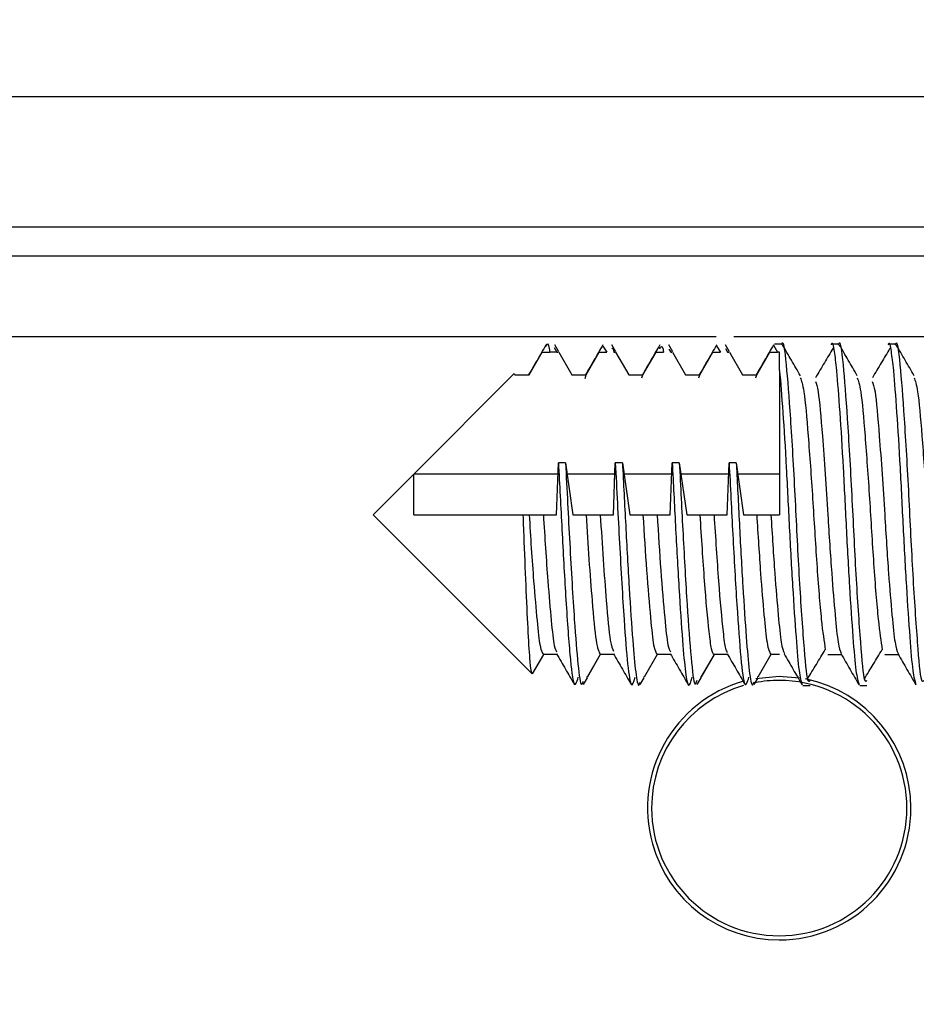
# Model space of a CAD drawing. Extents: x -264 to 1708, y -15 to 1162.
# Drawn here: x 709 to 711, y 991 to 994 of the extents above; entities that cross this region are included whole.
import ezdxf

# ---------------------------------------------------------------- set-up
doc = ezdxf.new("R2010")
doc.units = 0
doc.header["$MEASUREMENT"] = 0
doc.layers.get('0').update_dxf_attribs({"lineweight": 0})

msp = doc.modelspace()

# ---------------------------------------------------------------- linework, layer by layer
at = {"color": 18, "lineweight": 25, "true_color": 0x000000}
for p, q in [((712.7119, 993.455), (704.3443, 993.455)), ((704.5725, 993.0493), (712.4837, 993.0493)), ((710.866, 992.706), (708.5271, 992.706)), ((712.0517, 992.706), (710.9212, 992.706)), ((710.3601, 992.673), (710.3692, 992.6585)), ((710.3755, 992.6599), (710.3629, 992.6815)), ((710.5126, 992.6776), (710.5245, 992.6585)), ((710.5529, 992.6599), (710.5405, 992.6813)), ((710.7304, 992.6599), (710.718, 992.6813)), ((710.8676, 992.6758), (710.8795, 992.6585)), ((710.9079, 992.6599), (710.8955, 992.6813)), ((711.0451, 992.6798), (711.0569, 992.6585)), ((711.0701, 992.6838), (711.0479, 992.6838)), ((711.2476, 992.6838), (711.2255, 992.6838)), ((711.4251, 992.6838), (711.4029, 992.6838)), ((710.2825, 992.5877), (710.3233, 992.6585)), ((710.3233, 992.6585), (710.347, 992.6585)), ((710.3692, 992.6585), (710.347, 992.6585)), ((710.3692, 992.6585), (710.373, 992.6585)), ((710.3748, 992.6585), (710.4156, 992.5877)), ((710.46, 992.5877), (710.5008, 992.6585)), ((710.5008, 992.6585), (710.5245, 992.6585)), ((710.5467, 992.6585), (710.5505, 992.6585)), ((710.5523, 992.6585), (710.5931, 992.5877)), ((710.6375, 992.5877), (710.6783, 992.6585)), ((710.6783, 992.6585), (710.702, 992.6585)), ((710.718, 992.6674), (710.7241, 992.6585)), ((710.7241, 992.6585), (710.728, 992.6585)), ((710.7298, 992.6585), (710.7706, 992.5877)), ((710.815, 992.5877), (710.8558, 992.6585)), ((710.8558, 992.6585), (710.8795, 992.6585)), ((710.8955, 992.6695), (710.9016, 992.6585)), ((710.9016, 992.6585), (710.9055, 992.6585)), ((710.9073, 992.6585), (710.9481, 992.5877)), ((710.9925, 992.5877), (711.0333, 992.6585)), ((711.0333, 992.6585), (711.0569, 992.6585)), ((711.0638, 992.6585), (711.0569, 992.6585)), ((711.0638, 992.6012), (711.0638, 992.6585)), ((709.9227, 992.2781), (710.236, 992.5914)), ((710.236, 992.5914), (710.2381, 992.5877)), ((710.2381, 992.5877), (710.2825, 992.5877)), ((710.4156, 992.5877), (710.46, 992.5877)), ((710.457, 992.5765), (710.46, 992.5877)), ((710.5931, 992.5877), (710.6375, 992.5877)), ((710.6344, 992.5786), (710.6375, 992.5877)), ((710.7706, 992.5877), (710.815, 992.5877)), ((710.8119, 992.5786), (710.815, 992.5877)), ((710.9481, 992.5877), (710.9925, 992.5877)), ((710.9894, 992.5786), (710.9925, 992.5877)), ((710.3677, 992.1513), (710.3738, 992.3137)), ((710.396, 992.3137), (710.3738, 992.3137)), ((710.396, 992.3137), (710.4191, 992.1513)), ((710.5452, 992.1513), (710.5513, 992.3137)), ((710.5735, 992.3137), (710.5513, 992.3137)), ((710.5735, 992.3137), (710.5966, 992.1513)), ((710.7227, 992.1513), (710.7288, 992.3137)), ((710.751, 992.3137), (710.7288, 992.3137)), ((710.751, 992.3137), (710.7741, 992.1513)), ((710.9002, 992.1513), (710.9063, 992.3137)), ((710.9285, 992.3137), (710.9063, 992.3137)), ((710.9285, 992.3137), (710.9516, 992.1513)), ((709.9227, 992.2781), (709.796, 992.1513)), ((709.9227, 992.1513), (709.9227, 992.2781)), ((710.3725, 992.2781), (709.9227, 992.2781)), ((710.55, 992.2781), (710.4011, 992.2781)), ((710.7275, 992.2781), (710.5786, 992.2781)), ((710.9049, 992.2781), (710.7561, 992.2781)), ((711.0638, 992.2781), (710.9336, 992.2781)), ((709.796, 992.1513), (709.9227, 992.0245)), ((709.796, 992.1513), (709.796, 992.1513)), ((709.796, 992.1513), (709.9227, 992.0245)), ((709.9227, 992.1513), (710.2641, 992.1513)), ((710.2641, 992.1513), (710.2825, 992.1513)), ((710.2825, 992.1513), (710.3269, 992.1513)), ((710.3269, 992.1513), (710.3677, 992.1513)), ((710.4191, 992.1513), (710.46, 992.1513)), ((710.46, 992.1513), (710.5044, 992.1513)), ((710.5044, 992.1513), (710.5452, 992.1513)), ((710.5966, 992.1513), (710.6375, 992.1513)), ((710.6375, 992.1513), (710.6818, 992.1513)), ((710.6818, 992.1513), (710.7227, 992.1513)), ((710.7741, 992.1513), (710.815, 992.1513)), ((710.815, 992.1513), (710.8593, 992.1513)), ((710.8593, 992.1513), (710.9002, 992.1513)), ((710.9516, 992.1513), (710.9925, 992.1513)), ((710.9925, 992.1513), (711.0368, 992.1513)), ((711.0368, 992.1513), (711.0638, 992.1513)), ((710.2923, 991.655), (709.9227, 992.0245)), ((710.2923, 991.655), (709.9227, 992.0245)), ((710.3269, 991.7149), (710.2923, 991.655)), ((710.3269, 991.7149), (710.2923, 991.655)), ((710.3695, 991.7149), (710.3269, 991.7149)), ((710.3695, 991.7149), (710.3269, 991.7149)), ((710.5044, 991.7149), (710.4635, 991.6442)), ((710.5044, 991.7149), (710.4635, 991.6441)), ((710.547, 991.7149), (710.5044, 991.7149)), ((710.547, 991.7149), (710.5044, 991.7149)), ((710.6818, 991.7149), (710.641, 991.6442)), ((710.7245, 991.7149), (710.6818, 991.7149)), ((710.7245, 991.7149), (710.6818, 991.7149)), ((710.8593, 991.7149), (710.8185, 991.6442)), ((710.8593, 991.7149), (710.8185, 991.6441)), ((710.902, 991.7149), (710.8593, 991.7149)), ((710.902, 991.7149), (710.8593, 991.7149)), ((711.0368, 991.7149), (710.996, 991.6442)), ((711.0638, 991.7149), (711.0368, 991.7149)), ((711.0638, 991.7149), (711.0368, 991.7149)), ((711.2143, 991.7149), (711.257, 991.7149)), ((711.2143, 991.7149), (711.257, 991.7149)), ((711.3918, 991.7149), (711.4345, 991.7149)), ((711.3918, 991.7149), (711.4345, 991.7149)), ((710.4517, 991.6213), (710.4642, 991.6428)), ((710.4635, 991.6442), (710.4617, 991.6442)), ((710.6292, 991.6213), (710.6417, 991.6428)), ((710.641, 991.6442), (710.6392, 991.6442)), ((710.8067, 991.6213), (710.8192, 991.6428)), ((710.8185, 991.6442), (710.8167, 991.6442)), ((710.9842, 991.6213), (710.9967, 991.6428)), ((710.996, 991.6442), (710.9942, 991.6442)), ((711.1366, 991.6188), (711.1589, 991.6188)), ((711.1366, 991.6188), (711.1589, 991.6188)), ((711.3141, 991.6188), (711.3364, 991.6188)), ((711.3141, 991.6188), (711.3364, 991.6188))]:
    msp.add_line(p, q, dxfattribs=at)
for points in [[(708.5271, 992.9586), (709.0343, 992.9586), (711.0628, 992.9586), (711.6728, 992.9586), (711.9759, 992.9586), (712.0517, 992.9586)], [(710.9899, 991.6408), (711.0628, 991.6473), (711.1262, 991.6424)]]:
    msp.add_lwpolyline(points, dxfattribs=at)
at = {"color": 18, "lineweight": 18, "true_color": 0x000000}
msp.add_circle((708.5281, 981.4107), 24.0507, dxfattribs=at)
at = {"color": 18, "lineweight": 25, "true_color": 0x000000}
for points, knots in [([(710.3351, 992.6813), (710.3257, 992.6652), (710.3164, 992.649), (710.307, 992.6329), (710.2983, 992.6179), (710.2895, 992.6028), (710.2807, 992.5877)], [0, 0, 0, 0, 1, 1, 1, 2, 2, 2, 2]), ([(710.3351, 992.6758), (710.3359, 992.679), (710.3368, 992.6822), (710.3377, 992.6838), (710.3408, 992.6893), (710.3439, 992.6739), (710.347, 992.6585)], [0, 0, 0, 0, 1, 1, 1, 2, 2, 2, 2]), ([(710.5126, 992.6813), (710.5032, 992.6652), (710.4939, 992.6491), (710.4846, 992.633), (710.4758, 992.6179), (710.467, 992.6028), (710.4582, 992.5877)], [0, 0, 0, 0, 1, 1, 1, 2, 2, 2, 2]), ([(710.5405, 992.6683), (710.542, 992.6705), (710.5435, 992.6727), (710.5449, 992.6675), (710.5455, 992.6654), (710.5461, 992.6619), (710.5467, 992.6585)], [0, 0, 0, 0, 1, 1, 1, 2, 2, 2, 2]), ([(710.6901, 992.6813), (710.6807, 992.6652), (710.6714, 992.6491), (710.6621, 992.633), (710.6533, 992.6179), (710.6445, 992.6028), (710.6357, 992.5877)], [0, 0, 0, 0, 1, 1, 1, 2, 2, 2, 2]), ([(710.6901, 992.6693), (710.6935, 992.6755), (710.6969, 992.6818), (710.7002, 992.6675), (710.7008, 992.665), (710.7014, 992.6617), (710.702, 992.6585)], [0, 0, 0, 0, 1, 1, 1, 2, 2, 2, 2]), ([(710.8676, 992.6813), (710.8582, 992.6652), (710.8489, 992.6491), (710.8396, 992.633), (710.8308, 992.6179), (710.822, 992.6028), (710.8132, 992.5877)], [0, 0, 0, 0, 1, 1, 1, 2, 2, 2, 2]), ([(711.0451, 992.6813), (711.0357, 992.6652), (711.0264, 992.6491), (711.017, 992.633), (711.0083, 992.6179), (710.9995, 992.6028), (710.9907, 992.5877)], [0, 0, 0, 0, 1, 1, 1, 2, 2, 2, 2]), ([(711.0701, 992.6814), (711.0703, 992.6822), (711.0705, 992.683), (711.0707, 992.6837), (711.0753, 992.7005), (711.0798, 992.6645), (711.0843, 992.619), (711.0887, 992.5737), (711.093, 992.5191), (711.0975, 992.4508), (711.1021, 992.3813), (711.107, 992.2977), (711.1115, 992.212), (711.1158, 992.1286), (711.1199, 992.0432), (711.1243, 991.9657), (711.1289, 991.8856), (711.134, 991.8138), (711.1385, 991.7542), (711.1429, 991.6966), (711.1468, 991.6504), (711.1512, 991.6368), (711.1537, 991.6293), (711.1563, 991.6319), (711.1589, 991.6344)], [0, 0, 0, 0, 1, 1, 1, 2, 2, 2, 3, 3, 3, 4, 4, 4, 5, 5, 5, 6, 6, 6, 7, 7, 7, 8, 8, 8, 8]), ([(711.1289, 992.585), (711.1195, 992.6011), (711.1102, 992.6172), (711.1008, 992.6333), (711.0915, 992.6494), (711.0821, 992.6656), (711.0728, 992.6817)], [0, 0, 0, 0, 1, 1, 1, 2, 2, 2, 2]), ([(711.2255, 992.6814), (711.2256, 992.6822), (711.2258, 992.683), (711.226, 992.6837), (711.2287, 992.6932), (711.2315, 992.6774), (711.2341, 992.6604), (711.2366, 992.644), (711.2389, 992.6264), (711.2413, 992.6012), (711.2413, 992.6007), (711.2414, 992.6001), (711.2414, 992.5996), (711.2445, 992.5655), (711.248, 992.5215), (711.2515, 992.4707), (711.2551, 992.4187), (711.2588, 992.3597), (711.2622, 992.2974), (711.2655, 992.2375), (711.2685, 992.1746), (711.2717, 992.1124), (711.275, 992.0489), (711.2784, 991.9861), (711.2819, 991.9284), (711.2855, 991.8697), (711.2892, 991.8163), (711.2926, 991.7705), (711.2958, 991.7265), (711.2988, 991.6896), (711.302, 991.6659), (711.3052, 991.6425), (711.3085, 991.6321), (711.3119, 991.6217)], [0, 0, 0, 0, 1, 1, 1, 2, 2, 2, 3, 3, 3, 4, 4, 4, 5, 5, 5, 6, 6, 6, 7, 7, 7, 8, 8, 8, 9, 9, 9, 10, 10, 10, 11, 11, 11, 11]), ([(711.2476, 992.6814), (711.2478, 992.6822), (711.248, 992.683), (711.2482, 992.6837), (711.2528, 992.7005), (711.2573, 992.6645), (711.2618, 992.619), (711.2662, 992.5737), (711.2705, 992.5191), (711.275, 992.4508), (711.2796, 992.3813), (711.2845, 992.2977), (711.289, 992.212), (711.2933, 992.1286), (711.2974, 992.0432), (711.3018, 991.9657), (711.3064, 991.8856), (711.3115, 991.8138), (711.316, 991.7542), (711.3204, 991.6966), (711.3243, 991.6504), (711.3287, 991.6368), (711.3312, 991.6293), (711.3338, 991.6319), (711.3364, 991.6344)], [0, 0, 0, 0, 1, 1, 1, 2, 2, 2, 3, 3, 3, 4, 4, 4, 5, 5, 5, 6, 6, 6, 7, 7, 7, 8, 8, 8, 8]), ([(711.3064, 992.585), (711.297, 992.6011), (711.2877, 992.6172), (711.2783, 992.6333), (711.269, 992.6494), (711.2596, 992.6656), (711.2502, 992.6817)], [0, 0, 0, 0, 1, 1, 1, 2, 2, 2, 2]), ([(711.4029, 992.6814), (711.4031, 992.6822), (711.4033, 992.683), (711.4035, 992.6837), (711.4062, 992.6932), (711.409, 992.6774), (711.4116, 992.6604), (711.4141, 992.644), (711.4164, 992.6264), (711.4188, 992.6012), (711.4188, 992.6007), (711.4189, 992.6001), (711.4189, 992.5996), (711.422, 992.5655), (711.4255, 992.5215), (711.429, 992.4707), (711.4326, 992.4187), (711.4363, 992.3597), (711.4397, 992.2974), (711.443, 992.2375), (711.446, 992.1746), (711.4492, 992.1124), (711.4525, 992.0489), (711.4559, 991.9861), (711.4594, 991.9284), (711.463, 991.8697), (711.4667, 991.8163), (711.4701, 991.7705), (711.4733, 991.7265), (711.4763, 991.6896), (711.4795, 991.6659), (711.4827, 991.6425), (711.486, 991.6321), (711.4894, 991.6217)], [0, 0, 0, 0, 1, 1, 1, 2, 2, 2, 3, 3, 3, 4, 4, 4, 5, 5, 5, 6, 6, 6, 7, 7, 7, 8, 8, 8, 9, 9, 9, 10, 10, 10, 11, 11, 11, 11]), ([(711.4251, 992.6814), (711.4253, 992.6822), (711.4255, 992.683), (711.4257, 992.6837), (711.4303, 992.7005), (711.4348, 992.6645), (711.4393, 992.619), (711.4437, 992.5737), (711.448, 992.5191), (711.4525, 992.4508), (711.4571, 992.3813), (711.462, 992.2977), (711.4665, 992.212), (711.4708, 992.1286), (711.4749, 992.0432), (711.4793, 991.9657), (711.4839, 991.8856), (711.489, 991.8138), (711.4935, 991.7542), (711.4979, 991.6966), (711.5018, 991.6504), (711.5062, 991.6368), (711.5087, 991.6293), (711.5113, 991.6319), (711.5139, 991.6344)], [0, 0, 0, 0, 1, 1, 1, 2, 2, 2, 3, 3, 3, 4, 4, 4, 5, 5, 5, 6, 6, 6, 7, 7, 7, 8, 8, 8, 8]), ([(711.4839, 992.585), (711.4745, 992.6011), (711.4652, 992.6172), (711.4558, 992.6333), (711.4465, 992.6494), (711.4371, 992.6656), (711.4277, 992.6817)], [0, 0, 0, 0, 1, 1, 1, 2, 2, 2, 2]), ([(711.2306, 992.6704), (711.2217, 992.6554), (711.2127, 992.6405), (711.2038, 992.6255), (711.1945, 992.6099), (711.1852, 992.5944), (711.1759, 992.5788)], [0, 0, 0, 0, 1, 1, 1, 2, 2, 2, 2]), ([(711.4081, 992.6704), (711.3992, 992.6554), (711.3902, 992.6405), (711.3813, 992.6255), (711.372, 992.6099), (711.3627, 992.5944), (711.3534, 992.5788)], [0, 0, 0, 0, 1, 1, 1, 2, 2, 2, 2]), ([(711.0638, 992.6012), (711.0638, 992.5623), (711.0638, 992.5233), (711.0638, 992.4769), (711.0638, 992.4304), (711.0638, 992.3765), (711.0638, 992.321), (711.0638, 992.2655), (711.0638, 992.2084), (711.0638, 992.1513)], [0, 0, 0, 0, 1, 1, 1, 2, 2, 2, 3, 3, 3, 3]), ([(711.0638, 992.6012), (711.0638, 992.6007), (711.0639, 992.6001), (711.0639, 992.5996), (711.067, 992.5655), (711.0705, 992.5215), (711.074, 992.4707), (711.0776, 992.4187), (711.0813, 992.3597), (711.0847, 992.2974), (711.088, 992.2375), (711.091, 992.1746), (711.0942, 992.1124), (711.0975, 992.0489), (711.1009, 991.9861), (711.1044, 991.9284), (711.108, 991.8697), (711.1117, 991.8163), (711.1151, 991.7705), (711.1183, 991.7265), (711.1213, 991.6896), (711.1245, 991.6659), (711.1277, 991.6425), (711.131, 991.6321), (711.1344, 991.6217)], [0, 0, 0, 0, 1, 1, 1, 2, 2, 2, 3, 3, 3, 4, 4, 4, 5, 5, 5, 6, 6, 6, 7, 7, 7, 8, 8, 8, 8]), ([(711.1284, 992.5788), (711.1322, 992.569), (711.136, 992.5592), (711.1397, 992.5346), (711.1442, 992.5052), (711.1485, 992.4549), (711.153, 992.3967), (711.1576, 992.3376), (711.1624, 992.2704), (711.1669, 992.2011), (711.1713, 992.1336), (711.1754, 992.064), (711.1798, 991.9992), (711.1844, 991.9322), (711.1894, 991.8702), (711.194, 991.8258), (711.1984, 991.7833), (711.2025, 991.7569), (711.2066, 991.7304)], [0, 0, 0, 0, 1, 1, 1, 2, 2, 2, 3, 3, 3, 4, 4, 4, 5, 5, 5, 6, 6, 6, 6]), ([(711.1757, 992.5674), (711.1785, 992.5596), (711.1814, 992.5519), (711.1841, 992.5346), (711.1885, 992.5069), (711.1928, 992.4548), (711.1974, 992.3967), (711.2003, 992.3594), (711.2034, 992.3196), (711.2063, 992.2776), (711.2091, 992.2369), (711.2117, 992.1942), (711.2143, 992.1513), (711.2182, 992.0885), (711.2222, 992.0255), (711.2264, 991.9686), (711.23, 991.9205), (711.2337, 991.8768), (711.2371, 991.8392), (711.2404, 991.8032), (711.2433, 991.7728), (711.2465, 991.7535), (711.2496, 991.7349), (711.2529, 991.7265), (711.2562, 991.7181)], [0, 0, 0, 0, 1, 1, 1, 2, 2, 2, 3, 3, 3, 4, 4, 4, 5, 5, 5, 6, 6, 6, 7, 7, 7, 8, 8, 8, 8]), ([(711.3059, 992.5788), (711.3097, 992.569), (711.3135, 992.5592), (711.3172, 992.5346), (711.3216, 992.5052), (711.326, 992.4549), (711.3305, 992.3967), (711.3351, 992.3376), (711.3399, 992.2704), (711.3444, 992.2011), (711.3488, 992.1336), (711.3529, 992.064), (711.3573, 991.9992), (711.3619, 991.9322), (711.3669, 991.8702), (711.3715, 991.8258), (711.3759, 991.7833), (711.38, 991.7569), (711.3841, 991.7304)], [0, 0, 0, 0, 1, 1, 1, 2, 2, 2, 3, 3, 3, 4, 4, 4, 5, 5, 5, 6, 6, 6, 6]), ([(711.3532, 992.5674), (711.356, 992.5596), (711.3588, 992.5519), (711.3616, 992.5346), (711.366, 992.5069), (711.3703, 992.4548), (711.3749, 992.3967), (711.3778, 992.3594), (711.3809, 992.3196), (711.3838, 992.2776), (711.3866, 992.2369), (711.3892, 992.1942), (711.3918, 992.1513), (711.3957, 992.0885), (711.3997, 992.0255), (711.4039, 991.9686), (711.4075, 991.9205), (711.4112, 991.8768), (711.4146, 991.8392), (711.4179, 991.8032), (711.4208, 991.7728), (711.424, 991.7535), (711.4271, 991.7349), (711.4304, 991.7265), (711.4337, 991.7181)], [0, 0, 0, 0, 1, 1, 1, 2, 2, 2, 3, 3, 3, 4, 4, 4, 5, 5, 5, 6, 6, 6, 7, 7, 7, 8, 8, 8, 8]), ([(711.4834, 992.5788), (711.4872, 992.569), (711.491, 992.5592), (711.4947, 992.5346), (711.4991, 992.5052), (711.5034, 992.4549), (711.508, 992.3967), (711.5126, 992.3376), (711.5174, 992.2704), (711.5219, 992.2011), (711.5263, 992.1336), (711.5304, 992.064), (711.5348, 991.9992), (711.5394, 991.9322), (711.5444, 991.8702), (711.549, 991.8258), (711.5534, 991.7833), (711.5575, 991.7569), (711.5616, 991.7304)], [0, 0, 0, 0, 1, 1, 1, 2, 2, 2, 3, 3, 3, 4, 4, 4, 5, 5, 5, 6, 6, 6, 6]), ([(710.3738, 992.3137), (710.3774, 992.2442), (710.3809, 992.1748), (710.3846, 992.1053), (710.3884, 992.0343), (710.3923, 991.9632), (710.3962, 991.8996), (710.4007, 991.827), (710.4052, 991.7642), (710.4095, 991.716), (710.4138, 991.6688), (710.4178, 991.6356), (710.422, 991.6256), (710.4264, 991.6153), (710.4311, 991.6297), (710.4357, 991.6442)], [0, 0, 0, 0, 1, 1, 1, 2, 2, 2, 3, 3, 3, 4, 4, 4, 5, 5, 5, 5]), ([(710.396, 992.3137), (710.4002, 992.2295), (710.4045, 992.1454), (710.409, 992.0627), (710.4137, 991.9772), (710.4186, 991.8934), (710.4233, 991.8247), (710.4272, 991.7685), (710.4308, 991.7224), (710.4345, 991.6861), (710.4382, 991.6495), (710.4419, 991.6228), (710.4458, 991.6217), (710.4478, 991.6211), (710.4498, 991.6269), (710.4517, 991.6327)], [0, 0, 0, 0, 1, 1, 1, 2, 2, 2, 3, 3, 3, 4, 4, 4, 5, 5, 5, 5]), ([(710.5513, 992.3137), (710.5555, 992.2295), (710.5598, 992.1453), (710.5643, 992.0627), (710.569, 991.9774), (710.574, 991.8938), (710.5786, 991.8247), (710.5825, 991.7681), (710.5861, 991.7213), (710.5898, 991.6861), (710.5935, 991.6506), (710.5973, 991.6269), (710.6011, 991.6217), (710.6051, 991.6163), (710.6092, 991.6303), (710.6132, 991.6442)], [0, 0, 0, 0, 1, 1, 1, 2, 2, 2, 3, 3, 3, 4, 4, 4, 5, 5, 5, 5]), ([(710.5735, 992.3137), (710.5768, 992.2486), (710.5802, 992.1835), (710.5836, 992.1182), (710.5871, 992.0517), (710.5907, 991.985), (710.5944, 991.9239), (710.5981, 991.8618), (710.6021, 991.8055), (710.6056, 991.7597), (710.6088, 991.7189), (710.6117, 991.6864), (710.6148, 991.6612), (710.618, 991.6352), (710.6215, 991.6169), (710.625, 991.6194), (710.6264, 991.6205), (710.6278, 991.625), (710.6292, 991.6295)], [0, 0, 0, 0, 1, 1, 1, 2, 2, 2, 3, 3, 3, 4, 4, 4, 5, 5, 5, 6, 6, 6, 6]), ([(710.7288, 992.3137), (710.7322, 992.2486), (710.7355, 992.1835), (710.7389, 992.1182), (710.7424, 992.0517), (710.746, 991.9849), (710.7497, 991.9239), (710.7534, 991.8619), (710.7574, 991.8058), (710.7609, 991.7597), (710.7641, 991.7186), (710.767, 991.6854), (710.7701, 991.6612), (710.7734, 991.6362), (710.7768, 991.6207), (710.7803, 991.6194), (710.7838, 991.6181), (710.7872, 991.6312), (710.7907, 991.6442)], [0, 0, 0, 0, 1, 1, 1, 2, 2, 2, 3, 3, 3, 4, 4, 4, 5, 5, 5, 6, 6, 6, 6]), ([(710.751, 992.3137), (710.7548, 992.239), (710.7586, 992.1642), (710.7626, 992.0899), (710.7666, 992.0134), (710.7709, 991.9373), (710.7752, 991.8714), (710.7794, 991.806), (710.7835, 991.7508), (710.7876, 991.7066), (710.7916, 991.6619), (710.7955, 991.6285), (710.7997, 991.6243), (710.802, 991.6219), (710.8043, 991.6284), (710.8067, 991.6349)], [0, 0, 0, 0, 1, 1, 1, 2, 2, 2, 3, 3, 3, 4, 4, 4, 5, 5, 5, 5]), ([(710.9063, 992.3137), (710.9101, 992.2389), (710.9139, 992.1642), (710.9179, 992.0899), (710.922, 992.0135), (710.9262, 991.9376), (710.9305, 991.8714), (710.9347, 991.8057), (710.9388, 991.7497), (710.9429, 991.7066), (710.9469, 991.6631), (710.9508, 991.6328), (710.955, 991.6243), (710.9592, 991.6155), (710.9637, 991.6299), (710.9682, 991.6442)], [0, 0, 0, 0, 1, 1, 1, 2, 2, 2, 3, 3, 3, 4, 4, 4, 5, 5, 5, 5]), ([(710.9285, 992.3137), (710.9288, 992.3083), (710.9291, 992.3029), (710.9294, 992.2974), (710.9327, 992.2379), (710.9357, 992.1746), (710.9389, 992.1124), (710.9421, 992.0488), (710.9456, 991.9863), (710.9491, 991.9284), (710.9527, 991.8695), (710.9564, 991.8154), (710.9598, 991.7705), (710.963, 991.7274), (710.966, 991.6929), (710.9692, 991.6659), (710.9725, 991.6383), (710.976, 991.6187), (710.9795, 991.6199), (710.9811, 991.6205), (710.9826, 991.6253), (710.9842, 991.6301)], [0, 0, 0, 0, 1, 1, 1, 2, 2, 2, 3, 3, 3, 4, 4, 4, 5, 5, 5, 6, 6, 6, 7, 7, 7, 7]), ([(710.2923, 991.655), (710.2921, 991.6552), (710.292, 991.6554), (710.2918, 991.6557), (710.2897, 991.659), (710.2876, 991.6722), (710.2856, 991.694), (710.2836, 991.7159), (710.2817, 991.7464), (710.2797, 991.7842), (710.2778, 991.8213), (710.2756, 991.8654), (710.2735, 991.914), (710.2713, 991.9616), (710.2692, 992.0136), (710.2672, 992.0666), (710.2662, 992.0946), (710.2651, 992.123), (710.2641, 992.1513)], [0, 0, 0, 0, 1, 1, 1, 2, 2, 2, 3, 3, 3, 4, 4, 4, 5, 5, 5, 6, 6, 6, 6]), ([(710.2825, 992.1513), (710.2846, 992.1161), (710.2868, 992.081), (710.289, 992.0468), (710.2914, 992.0114), (710.2939, 991.9771), (710.2963, 991.945), (710.3, 991.8985), (710.3036, 991.8566), (710.307, 991.8215), (710.3102, 991.7877), (710.3131, 991.7601), (710.3163, 991.7435), (710.3197, 991.7261), (710.3233, 991.7205), (710.3269, 991.7149)], [0, 0, 0, 0, 1, 1, 1, 2, 2, 2, 3, 3, 3, 4, 4, 4, 5, 5, 5, 5]), ([(710.3269, 992.1513), (710.329, 992.1161), (710.3312, 992.081), (710.3334, 992.0468), (710.3358, 992.0114), (710.3382, 991.9771), (710.3407, 991.945), (710.3443, 991.8986), (710.348, 991.857), (710.3513, 991.8215), (710.3545, 991.7874), (710.3575, 991.7589), (710.3607, 991.7435), (710.3631, 991.7322), (710.3656, 991.7278), (710.3681, 991.7234)], [0, 0, 0, 0, 1, 1, 1, 2, 2, 2, 3, 3, 3, 4, 4, 4, 5, 5, 5, 5]), ([(710.46, 992.1513), (710.4629, 992.104), (710.4658, 992.0567), (710.4689, 992.0121), (710.4721, 991.9659), (710.4756, 991.9226), (710.4788, 991.8836), (710.4831, 991.8314), (710.4871, 991.7869), (710.4912, 991.7601), (710.4955, 991.7329), (710.4999, 991.7239), (710.5044, 991.7149)], [0, 0, 0, 0, 1, 1, 1, 2, 2, 2, 3, 3, 3, 4, 4, 4, 4]), ([(710.5044, 992.1513), (710.5073, 992.104), (710.5102, 992.0567), (710.5133, 992.0121), (710.5165, 991.966), (710.5199, 991.9229), (710.5232, 991.8836), (710.5275, 991.8311), (710.5314, 991.7855), (710.5356, 991.7601), (710.5389, 991.7403), (710.5423, 991.7328), (710.5457, 991.7254)], [0, 0, 0, 0, 1, 1, 1, 2, 2, 2, 3, 3, 3, 4, 4, 4, 4]), ([(710.6375, 992.1513), (710.6412, 992.0919), (710.6449, 992.0324), (710.6489, 991.978), (710.6529, 991.9224), (710.6572, 991.872), (710.6611, 991.8303), (710.6645, 991.7938), (710.6676, 991.7639), (710.6709, 991.7458), (710.6744, 991.7271), (710.6781, 991.721), (710.6818, 991.7149)], [0, 0, 0, 0, 1, 1, 1, 2, 2, 2, 3, 3, 3, 4, 4, 4, 4]), ([(710.6818, 992.1513), (710.6856, 992.0918), (710.6893, 992.0323), (710.6932, 991.978), (710.6973, 991.9225), (710.7016, 991.8724), (710.7055, 991.8303), (710.7088, 991.7935), (710.7119, 991.7627), (710.7153, 991.7458), (710.7178, 991.7334), (710.7204, 991.7285), (710.7231, 991.7237)], [0, 0, 0, 0, 1, 1, 1, 2, 2, 2, 3, 3, 3, 4, 4, 4, 4]), ([(710.815, 992.1513), (710.8195, 992.0797), (710.8241, 992.008), (710.8288, 991.945), (710.8336, 991.8816), (710.8385, 991.827), (710.843, 991.7869), (710.8456, 991.7636), (710.848, 991.7452), (710.8507, 991.734), (710.8534, 991.7224), (710.8564, 991.7187), (710.8593, 991.7149)], [0, 0, 0, 0, 1, 1, 1, 2, 2, 2, 3, 3, 3, 4, 4, 4, 4]), ([(710.8593, 992.1513), (710.8639, 992.0796), (710.8685, 992.0078), (710.8732, 991.945), (710.878, 991.8818), (710.8829, 991.8276), (710.8874, 991.7869), (710.89, 991.7632), (710.8924, 991.7441), (710.8951, 991.734), (710.8968, 991.7274), (710.8987, 991.7247), (710.9005, 991.7219)], [0, 0, 0, 0, 1, 1, 1, 2, 2, 2, 3, 3, 3, 4, 4, 4, 4]), ([(710.9925, 992.1513), (710.9964, 992.0884), (711.0004, 992.0254), (711.0045, 991.9686), (711.0081, 991.9205), (711.0118, 991.8767), (711.0152, 991.8392), (711.0185, 991.8032), (711.0215, 991.7729), (711.0247, 991.7535), (711.0285, 991.7301), (711.0327, 991.7225), (711.0368, 991.7149)], [0, 0, 0, 0, 1, 1, 1, 2, 2, 2, 3, 3, 3, 4, 4, 4, 4]), ([(711.0368, 992.1513), (711.0408, 992.0884), (711.0447, 992.0254), (711.0489, 991.9686), (711.0525, 991.9205), (711.0562, 991.8768), (711.0596, 991.8392), (711.0629, 991.8032), (711.0659, 991.7728), (711.069, 991.7535), (711.0721, 991.7349), (711.0754, 991.7265), (711.0787, 991.7181)], [0, 0, 0, 0, 1, 1, 1, 2, 2, 2, 3, 3, 3, 4, 4, 4, 4]), ([(711.151, 991.6394), (711.1602, 991.6545), (711.1694, 991.6696), (711.1786, 991.6847), (711.1879, 991.7), (711.1972, 991.7153), (711.2065, 991.7305)], [0, 0, 0, 0, 1, 1, 1, 2, 2, 2, 2]), ([(711.3285, 991.6394), (711.3377, 991.6545), (711.3469, 991.6696), (711.3561, 991.6847), (711.3654, 991.7), (711.3747, 991.7153), (711.384, 991.7305)], [0, 0, 0, 0, 1, 1, 1, 2, 2, 2, 2]), ([(710.3678, 991.7179), (710.3771, 991.7018), (710.3865, 991.6857), (710.3958, 991.6696), (710.4052, 991.6535), (710.4145, 991.6374), (710.4238, 991.6213)], [0, 0, 0, 0, 1, 1, 1, 2, 2, 2, 2]), ([(710.5453, 991.7179), (710.5546, 991.7018), (710.564, 991.6857), (710.5733, 991.6696), (710.5827, 991.6535), (710.592, 991.6374), (710.6013, 991.6213)], [0, 0, 0, 0, 1, 1, 1, 2, 2, 2, 2]), ([(710.7228, 991.7179), (710.7321, 991.7018), (710.7415, 991.6857), (710.7508, 991.6696), (710.7602, 991.6535), (710.7695, 991.6374), (710.7788, 991.6213)], [0, 0, 0, 0, 1, 1, 1, 2, 2, 2, 2]), ([(710.9003, 991.7179), (710.9096, 991.7018), (710.919, 991.6857), (710.9283, 991.6696), (710.9376, 991.6535), (710.947, 991.6374), (710.9563, 991.6213)], [0, 0, 0, 0, 1, 1, 1, 2, 2, 2, 2]), ([(711.0783, 991.717), (711.0876, 991.7009), (711.097, 991.6848), (711.1063, 991.6687), (711.1157, 991.6526), (711.125, 991.6365), (711.1344, 991.6204)], [0, 0, 0, 0, 1, 1, 1, 2, 2, 2, 2]), ([(711.2558, 991.717), (711.2651, 991.7009), (711.2745, 991.6848), (711.2838, 991.6687), (711.2932, 991.6526), (711.3025, 991.6365), (711.3119, 991.6204)], [0, 0, 0, 0, 1, 1, 1, 2, 2, 2, 2]), ([(711.4333, 991.717), (711.4426, 991.7009), (711.452, 991.6848), (711.4613, 991.6687), (711.4707, 991.6526), (711.48, 991.6365), (711.4894, 991.6204)], [0, 0, 0, 0, 1, 1, 1, 2, 2, 2, 2]), ([(710.9518, 991.632), (710.7332, 991.5707), (710.6057, 991.3439), (710.667, 991.1253), (710.7168, 990.9479), (710.8785, 990.8253), (711.0628, 990.8253)], [0, 0, 0, 0, 1, 1, 1, 2, 2, 2, 2]), ([(710.6645, 991.2363), (710.6645, 991.0163), (710.8428, 990.838), (711.0628, 990.838), (711.2827, 990.838), (711.461, 991.0163), (711.461, 991.2363), (711.461, 991.4562), (711.2827, 991.6345), (711.0628, 991.6345), (711.0377, 991.6345), (711.0127, 991.6322), (710.9881, 991.6275)], [0, 0, 0, 0, 1, 1, 1, 2, 2, 2, 3, 3, 3, 4, 4, 4, 4]), ([(711.0628, 990.8253), (711.2898, 990.8253), (711.4738, 991.0093), (711.4738, 991.2363), (711.4738, 991.4317), (711.3362, 991.6001), (711.1447, 991.6391)], [0, 0, 0, 0, 1, 1, 1, 2, 2, 2, 2])]:
    msp.add_open_spline(points, degree=3, knots=knots, dxfattribs=at)
msp.add_open_spline([(710.951, 991.6185), (710.7812, 991.5689), (710.6645, 991.4132), (710.6645, 991.2363)], degree=3, dxfattribs=at)

doc.saveas('drawing.dxf')
